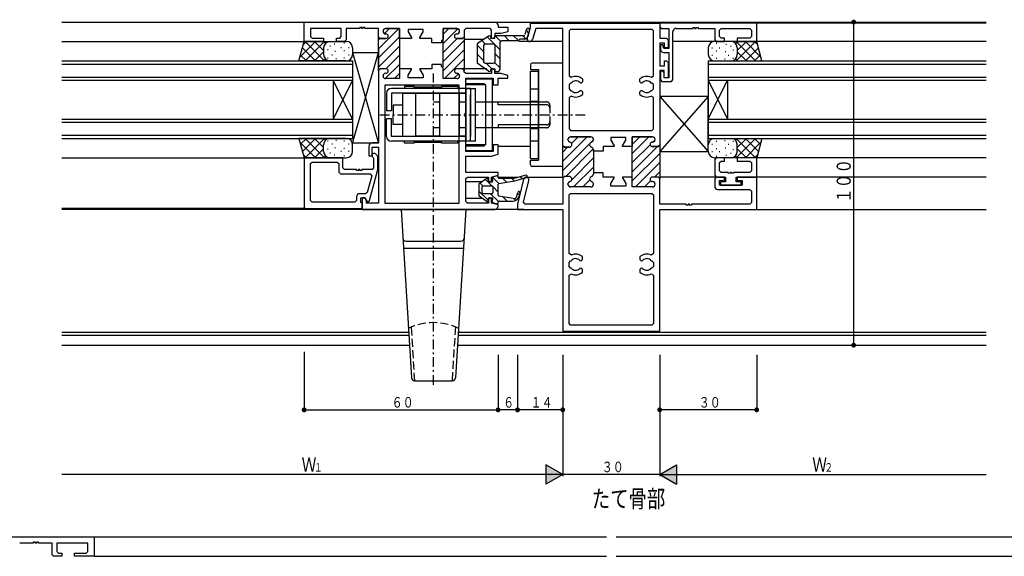
# Model space of a CAD drawing. Extents: x 0 to 793, y 0 to 564.
# Drawn here: x 297 to 601, y 180 to 346 of the extents above; entities that cross this region are included whole.
import ezdxf

# ---------------------------------------------------------------- set-up
doc = ezdxf.new("R2010")
doc.units = 0
doc.linetypes.add('HASENP', pattern=[3.5, 2.5, -1])
doc.linetypes.add('ITTENSAP', pattern=[5.5, 3, -1, 0.5, -1])
for name, color, linetype in [('USER1', 3, 'CONTINUOUS'), ('YKK_11', 7, 'CONTINUOUS'), ('YKK_12', 2, 'CONTINUOUS'), ('YKK_13', 4, 'CONTINUOUS'), ('YKK_D', 6, 'CONTINUOUS')]:
    doc.layers.add(name, color=color, linetype=linetype)
doc.styles.get("Standard").update_dxf_attribs({"font": 'ROMANS.SHX', "bigfont": 'EXTFONT.SHX'})

msp = doc.modelspace()

# ---------------------------------------------------------------- linework, layer by layer
at = {"layer": 'YKK_11'}
for p, q in [((384.8, 339.73), (384.8, 345.73)), ((384.8, 345.73), (443.8, 345.73)), ((444.8, 344.73), (444.8, 344.13)), ((454.8, 344.08), (454.8, 345.43)), ((454.8, 345.43), (494.8, 345.43)), ((494.8, 345.43), (494.8, 340.73)), ((524.8, 345.43), (494.8, 345.43)), ((494.8, 345.43), (494.8, 344.28)), ((494.8, 344.28), (495.3, 343.78)), ((524.8, 339.73), (524.8, 345.43)), ((396.3, 343.78), (386.75, 343.78)), ((386.75, 343.78), (386.75, 341.23)), ((386.75, 341.23), (387.25, 340.73)), ((395.8, 340.73), (396.3, 341.23)), ((396.3, 341.23), (396.3, 343.78)), ((402, 343.78), (397.8, 343.78)), ((397.8, 343.78), (397.8, 340.23)), ((402.6, 344.08), (402, 344.08)), ((402, 344.08), (402, 343.78)), ((402.6, 343.78), (402.6, 344.08)), ((403, 343.78), (402.6, 343.78)), ((403.6, 344.08), (403, 344.08)), ((403, 344.08), (403, 343.78)), ((403.6, 343.78), (403.6, 344.08)), ((407.8, 343.78), (403.6, 343.78)), ((407.8, 341.18), (407.8, 343.78)), ((408.3, 340.68), (407.8, 341.18)), ((407.8, 341.18), (408.3, 340.68)), ((407.8, 330.78), (407.8, 341.18)), ((409.2, 342.93), (409.2, 342.88)), ((409.2, 342.88), (409.2, 342.93)), ((414.3, 343.73), (410, 343.73)), ((410, 343.73), (414.3, 343.73)), ((410, 342.08), (410.1, 342.08)), ((410.1, 342.08), (410, 342.08)), ((414.3, 340.68), (414.3, 343.73)), ((414.3, 343.73), (414.3, 328.23)), ((421.6, 343.48), (417, 343.48)), ((417, 343.48), (417, 342.68)), ((417, 342.68), (418, 340.94)), ((420.6, 340.94), (421.6, 342.68)), ((421.6, 342.68), (421.6, 343.48)), ((432.1, 343.73), (427.8, 343.73)), ((427.8, 343.73), (427.8, 340.48)), ((427.8, 331.35), (427.8, 343.73)), ((427.8, 343.73), (432.1, 343.73)), ((432, 342.08), (432.1, 342.08)), ((432.1, 342.08), (432, 342.08)), ((432.9, 342.88), (432.9, 342.93)), ((432.9, 342.93), (432.9, 342.88)), ((434.3, 341.18), (433.8, 340.68)), ((433.8, 340.68), (434.3, 341.18)), ((434.8, 343.73), (434.3, 343.23)), ((434.3, 343.23), (434.3, 341.18)), ((434.3, 341.18), (434.3, 330.78)), ((442.3, 343.73), (434.8, 343.73)), ((442.8, 343.23), (442.3, 343.73)), ((442.8, 340.68), (442.8, 343.23)), ((443.8, 341.18), (443.3, 340.68)), ((445.8, 342.18), (443.8, 342.18)), ((443.8, 342.18), (443.8, 341.18)), ((444.8, 344.13), (447.8, 344.13)), ((447.8, 342.71), (445.8, 342.18)), ((447.8, 344.13), (447.8, 342.71)), ((453.83, 340.78), (454.8, 344.08)), ((456.43, 343.78), (455.42, 340.32)), ((464.8, 343.78), (456.43, 343.78)), ((464.8, 307.48), (464.8, 343.78)), ((467.25, 343.48), (466.75, 342.98)), ((466.75, 342.98), (466.75, 329.09)), ((492.35, 343.48), (467.25, 343.48)), ((492.85, 342.98), (492.35, 343.48)), ((492.85, 329.09), (492.85, 342.98)), ((495.3, 343.78), (497.6, 343.78)), ((497.6, 343.78), (497.6, 337.53)), ((498.9, 327.83), (498.9, 342.78)), ((499.9, 343.78), (505.1, 343.78)), ((505.1, 343.78), (505.1, 344.08)), ((505.1, 344.08), (505.7, 344.08)), ((505.7, 344.08), (505.7, 343.78)), ((505.7, 343.78), (506.1, 343.78)), ((506.1, 343.78), (506.1, 344.08)), ((506.1, 344.08), (506.7, 344.08)), ((506.7, 344.08), (506.7, 343.78)), ((506.7, 343.78), (511.8, 343.78)), ((511.8, 343.78), (511.8, 340.23)), ((513.3, 343.28), (513.8, 343.78)), ((513.3, 341.23), (513.3, 343.28)), ((513.8, 340.73), (513.3, 341.23)), ((513.8, 343.78), (522.65, 343.78)), ((522.65, 343.78), (523.15, 343.28)), ((523.15, 341.23), (522.65, 340.73)), ((523.15, 343.28), (523.15, 341.23)), ((390.8, 339.73), (384.8, 339.73)), ((387.25, 340.73), (390.8, 340.73)), ((390.8, 340.73), (390.8, 339.73)), ((394.8, 339.73), (394.8, 340.73)), ((394.8, 340.73), (395.8, 340.73)), ((397.3, 339.73), (394.8, 339.73)), ((397.8, 340.23), (397.3, 339.73)), ((410.1, 340.68), (408.3, 340.68)), ((408.3, 340.68), (410.1, 340.68)), ((418, 340.68), (414.3, 340.68)), ((418, 340.94), (418, 340.68)), ((420.6, 340.68), (420.6, 340.94)), ((424.3, 340.68), (420.6, 340.68)), ((424.3, 339.33), (424.3, 340.68)), ((427.3, 339.33), (424.3, 339.33)), ((427.8, 340.48), (427.3, 339.98)), ((427.3, 339.98), (427.3, 339.33)), ((433.8, 340.68), (432, 340.68)), ((432, 340.68), (433.8, 340.68)), ((443.3, 340.68), (442.8, 340.68)), ((494.8, 340.73), (496.9, 340.73)), ((496.3, 339.23), (494.8, 339.23)), ((494.8, 339.23), (494.8, 332.23)), ((495.8, 338.73), (495, 338.73)), ((495, 338.73), (495, 337.33)), ((496.1, 337.53), (495.8, 338.73)), ((496.3, 337.73), (496.3, 339.23)), ((496.9, 340.73), (497.4, 340.23)), ((497.4, 340.23), (497.4, 337.73)), ((511.8, 340.23), (512.3, 339.73)), ((512.3, 339.73), (514.8, 339.73)), ((514.8, 340.73), (513.8, 340.73)), ((514.8, 339.73), (514.8, 340.73)), ((522.65, 340.73), (518.8, 340.73)), ((518.8, 340.73), (518.8, 339.73)), ((518.8, 339.73), (524.8, 339.73)), ((496, 336.33), (497.6, 336.33)), ((497.6, 337.53), (496.1, 337.53)), ((497.4, 337.73), (496.3, 337.73)), ((497.6, 336.33), (497.6, 328.53)), ((427.3, 332.63), (424.3, 332.63)), ((424.3, 332.63), (424.3, 331.28)), ((427.3, 331.98), (427.3, 332.63)), ((494.8, 332.23), (496.3, 332.23)), ((496.3, 332.23), (496.3, 333.73)), ((496.3, 333.73), (496.9, 333.73)), ((496.9, 333.73), (497.4, 333.23)), ((497.4, 333.23), (497.4, 328.53)), ((408.3, 331.28), (407.8, 330.78)), ((408.3, 331.28), (407.8, 330.78)), ((407.8, 330.78), (407.8, 308.33)), ((410.1, 331.28), (408.3, 331.28)), ((410.1, 331.28), (408.3, 331.28)), ((409.2, 329.03), (409.2, 329.08)), ((409.2, 329.03), (409.2, 329.08)), ((410, 329.88), (410.1, 329.88)), ((410, 329.88), (410.1, 329.88)), ((418, 331.28), (414.3, 331.28)), ((414.3, 331.28), (414.3, 328.23)), ((417, 329.28), (418, 331.01)), ((417, 328.48), (417, 329.28)), ((418, 331.01), (418, 331.28)), ((424.3, 331.28), (420.6, 331.28)), ((420.6, 331.28), (420.6, 331.01)), ((420.6, 331.01), (421.6, 329.28)), ((421.6, 329.28), (421.6, 328.48)), ((427.8, 331.48), (427.3, 331.98)), ((427.8, 328.23), (427.8, 331.48)), ((427.8, 328.23), (427.8, 331.35)), ((433.8, 331.28), (432, 331.28)), ((433.8, 331.28), (432, 331.28)), ((432, 329.88), (432.1, 329.88)), ((432, 329.88), (432.1, 329.88)), ((432.9, 329.08), (432.9, 329.03)), ((432.9, 329.08), (432.9, 329.03)), ((434.3, 330.78), (433.8, 331.28)), ((434.3, 330.78), (433.8, 331.28)), ((434.3, 330.28), (434.3, 330.78)), ((434.8, 329.78), (434.3, 330.28)), ((442.8, 329.78), (434.8, 329.78)), ((443.3, 331.28), (442.8, 331.28)), ((442.8, 331.28), (442.8, 329.78)), ((443.8, 330.78), (443.3, 331.28)), ((443.8, 329.78), (443.8, 330.78)), ((445.8, 329.78), (443.8, 329.78)), ((447.8, 329.24), (445.8, 329.78)), ((447.8, 328.33), (447.8, 329.24)), ((466.75, 329.09), (467.46, 328.63)), ((492.14, 328.63), (492.85, 329.09)), ((496.2, 330.73), (494.8, 330.73)), ((494.8, 330.73), (494.8, 307.68)), ((495.7, 330.53), (495, 330.53)), ((495, 330.53), (495, 327.83)), ((496.2, 330.03), (495.7, 330.53)), ((496.2, 328.53), (496.2, 330.73)), ((496.2, 328.53), (496.2, 330.03)), ((409.75, 326.23), (409.75, 289.73)), ((432.8, 326.23), (409.75, 326.23)), ((414.3, 328.23), (410, 328.23)), ((414.3, 328.23), (410, 328.23)), ((421.6, 328.48), (417, 328.48)), ((432.1, 328.23), (427.8, 328.23)), ((432.1, 328.23), (427.8, 328.23)), ((432.8, 289.73), (432.8, 326.23)), ((434.8, 317.7), (434.8, 328.33)), ((434.8, 328.33), (443.3, 328.33)), ((434.8, 326.63), (434.8, 328.13)), ((434.8, 328.13), (443, 328.13)), ((440.5, 326.63), (434.8, 326.63)), ((441, 326.13), (440.5, 326.63)), ((441, 307.93), (441, 326.13)), ((443, 328.13), (443, 305.93)), ((443.3, 328.33), (443.3, 326.33)), ((443.3, 326.33), (444.8, 326.33)), ((444.8, 326.33), (444.8, 328.33)), ((444.8, 328.33), (447.8, 328.33)), ((467.25, 326.88), (466.75, 326.38)), ((466.75, 326.38), (466.75, 325.08)), ((467.42, 326.88), (467.25, 326.88)), ((470.36, 326.88), (470.08, 326.99)), ((470.5, 326.88), (470.36, 326.88)), ((470.9, 327.28), (470.5, 326.88)), ((470.9, 328.14), (470.9, 327.28)), ((488.7, 327.28), (488.7, 328.14)), ((489.1, 326.88), (488.7, 327.28)), ((489.24, 326.88), (489.1, 326.88)), ((489.52, 326.99), (489.24, 326.88)), ((492.35, 326.88), (492.18, 326.88)), ((492.85, 326.38), (492.35, 326.88)), ((492.85, 325.08), (492.85, 326.38)), ((495, 327.83), (495.5, 327.33)), ((495.5, 327.33), (498.4, 327.33)), ((497.4, 328.53), (496.2, 328.53)), ((497.6, 328.53), (496.2, 328.53)), ((498.4, 327.33), (498.9, 327.83)), ((466.75, 325.08), (467.25, 324.58)), ((467.25, 324.58), (467.42, 324.58)), ((470.08, 324.46), (470.36, 324.58)), ((470.36, 324.58), (470.5, 324.58)), ((470.5, 324.58), (470.9, 324.18)), ((470.9, 324.18), (470.9, 323.31)), ((488.7, 324.18), (489.1, 324.58)), ((488.7, 323.31), (488.7, 324.18)), ((489.1, 324.58), (489.24, 324.58)), ((489.24, 324.58), (489.52, 324.46)), ((492.18, 324.58), (492.35, 324.58)), ((492.35, 324.58), (492.85, 325.08)), ((467.46, 322.82), (466.75, 322.37)), ((466.75, 322.37), (466.75, 312.73)), ((492.85, 322.37), (492.14, 322.82)), ((492.85, 312.73), (492.85, 322.37)), ((434.66, 317.51), (434.8, 317.7)), ((434.66, 316.55), (434.66, 317.51)), ((434.8, 316.35), (434.66, 316.55)), ((434.8, 305.73), (434.8, 316.36)), ((466.75, 312.73), (467.25, 312.23)), ((467.25, 312.23), (492.35, 312.23)), ((492.35, 312.23), (492.85, 312.73)), ((407.8, 308.33), (405.8, 308.33)), ((440.5, 307.43), (441, 307.93)), ((444.8, 307.73), (443.3, 307.73)), ((443.3, 307.73), (443.3, 305.73)), ((444.8, 304.81), (444.8, 307.73)), ((466.4, 309.43), (466.4, 309.32)), ((466.4, 309.32), (466.4, 309.43)), ((473.5, 310.23), (467.2, 310.23)), ((467.2, 310.23), (473.5, 310.23)), ((474.3, 309.32), (474.3, 309.43)), ((474.3, 309.43), (474.3, 309.32)), ((484.3, 309.98), (479.7, 309.98)), ((479.7, 309.98), (479.7, 309.18)), ((479.7, 309.18), (480.7, 307.44)), ((483.3, 307.44), (484.3, 309.18)), ((484.3, 309.18), (484.3, 309.98)), ((492.6, 310.23), (486.3, 310.23)), ((486.3, 310.23), (486.3, 307.18)), ((486.3, 294.73), (486.3, 310.23)), ((486.3, 310.23), (492.6, 310.23)), ((492.5, 308.58), (492.6, 308.58)), ((492.6, 308.58), (492.5, 308.58)), ((493.4, 309.38), (493.4, 309.43)), ((493.4, 309.43), (493.4, 309.38)), ((494.8, 307.68), (494.3, 307.18)), ((494.3, 307.18), (494.8, 307.68)), ((494.8, 307.68), (494.8, 297.28)), ((404.8, 307.33), (404.8, 304.33)), ((405.8, 304.33), (405.8, 307.03)), ((405.8, 307.03), (407.8, 307.03)), ((407.6, 304.24), (406.91, 304.93)), ((407.8, 307.03), (407.8, 289.68)), ((434.8, 305.93), (434.8, 307.43)), ((434.8, 307.43), (440.5, 307.43)), ((443, 305.93), (434.8, 305.93)), ((443.3, 305.73), (434.8, 305.73)), ((442.8, 304.28), (444.8, 304.81)), ((465.3, 306.98), (464.8, 307.48)), ((464.8, 297.48), (464.8, 307.48)), ((464.8, 307.48), (465.3, 306.98)), ((466.8, 306.98), (465.3, 306.98)), ((465.3, 306.98), (466.8, 306.98)), ((474.3, 305.83), (474.3, 306.23)), ((474.3, 306.23), (474.3, 305.83)), ((477.3, 305.83), (474.3, 305.83)), ((474.3, 305.83), (474.3, 298.72)), ((480.7, 307.18), (477.3, 307.18)), ((477.3, 307.18), (477.3, 305.83)), ((480.7, 307.44), (480.7, 307.18)), ((483.3, 307.18), (483.3, 307.44)), ((486.3, 307.18), (483.3, 307.18)), ((494.3, 307.18), (492.5, 307.18)), ((492.5, 307.18), (494.3, 307.18)), ((396.8, 303.72), (384.8, 303.72)), ((384.8, 303.72), (384.8, 288.02)), ((386.75, 301.92), (387.25, 302.42)), ((386.75, 290.47), (386.75, 301.92)), ((387.25, 302.42), (395, 302.42)), ((395, 302.42), (395.5, 301.92)), ((395.5, 301.92), (395.5, 299.32)), ((396.8, 300.62), (396.8, 303.72)), ((404.8, 304.33), (405.8, 304.33)), ((405.99, 304.01), (406.15, 303.85)), ((406.15, 303.85), (406.3, 303.5)), ((406.3, 303.5), (406.3, 300.62)), ((407.6, 300.29), (407.6, 304.24)), ((434.8, 299.23), (434.8, 304.28)), ((434.8, 304.28), (442.8, 304.28)), ((512.3, 303.73), (511.8, 303.23)), ((511.8, 303.23), (511.8, 298.73)), ((514.8, 303.73), (512.3, 303.73)), ((513.3, 302.23), (513.8, 302.73)), ((513.3, 299.73), (513.3, 302.23)), ((513.8, 302.73), (514.8, 302.73)), ((514.8, 302.73), (514.8, 303.73)), ((524.8, 303.73), (518.8, 303.73)), ((518.8, 303.73), (518.8, 302.73)), ((518.8, 302.73), (522.65, 302.73)), ((522.65, 302.73), (523.15, 302.23)), ((523.15, 302.23), (523.15, 299.73)), ((524.8, 297.73), (524.8, 303.73)), ((395.5, 299.32), (396, 298.82)), ((396, 298.82), (405.23, 298.82)), ((397.3, 300.12), (396.8, 300.62)), ((401, 300.12), (397.3, 300.12)), ((401, 299.82), (401, 300.12)), ((401.6, 299.82), (401, 299.82)), ((402, 300.12), (401.6, 300.12)), ((401.6, 300.12), (401.6, 299.82)), ((402, 299.82), (402, 300.12)), ((402.6, 299.82), (402, 299.82)), ((405.8, 300.12), (402.6, 300.12)), ((402.6, 300.12), (402.6, 299.82)), ((404.99, 290.49), (407.58, 300.16)), ((405.23, 298.82), (405.71, 298.19)), ((406.3, 300.62), (405.8, 300.12)), ((407.58, 300.16), (407.6, 300.29)), ((444.8, 299.23), (434.8, 299.23)), ((444.8, 298.31), (444.8, 299.23)), ((477.3, 299.13), (474.3, 299.13)), ((474.3, 299.13), (474.3, 298.72)), ((477.3, 297.78), (477.3, 299.13)), ((513.8, 299.23), (513.3, 299.73)), ((516, 299.23), (513.8, 299.23)), ((516, 298.93), (516, 299.23)), ((516.6, 298.93), (516, 298.93)), ((517, 299.23), (516.6, 299.23)), ((516.6, 299.23), (516.6, 298.93)), ((517, 298.93), (517, 299.23)), ((517.6, 298.93), (517, 298.93)), ((522.65, 299.23), (517.6, 299.23)), ((517.6, 299.23), (517.6, 298.93)), ((523.15, 299.73), (522.65, 299.23)), ((405.71, 298.19), (404.32, 292.99)), ((434.8, 297.28), (435.3, 297.78)), ((434.8, 290.18), (434.8, 297.28)), ((435.3, 297.78), (441.8, 297.78)), ((441.8, 297.78), (441.8, 296.28)), ((441.8, 296.28), (442.8, 296.28)), ((442.8, 297.78), (444.8, 298.31)), ((442.8, 296.28), (442.8, 297.78)), ((452.67, 297.09), (450.8, 289.37)), ((452.65, 289.99), (454.28, 296.7)), ((465.3, 297.98), (464.8, 297.48)), ((465.3, 297.98), (464.8, 297.48)), ((464.8, 297.48), (464.8, 289.37)), ((466.8, 297.98), (465.3, 297.98)), ((466.8, 297.98), (465.3, 297.98)), ((466.4, 295.53), (466.4, 295.63)), ((466.4, 295.53), (466.4, 295.63)), ((474.3, 295.63), (474.3, 295.53)), ((474.3, 295.63), (474.3, 295.53)), ((480.7, 297.78), (477.3, 297.78)), ((479.7, 295.78), (480.7, 297.51)), ((479.7, 294.98), (479.7, 295.78)), ((480.7, 297.51), (480.7, 297.78)), ((486.3, 297.78), (483.3, 297.78)), ((483.3, 297.78), (483.3, 297.51)), ((483.3, 297.51), (484.3, 295.78)), ((484.3, 295.78), (484.3, 294.98)), ((486.3, 294.73), (486.3, 297.78)), ((494.3, 297.78), (492.5, 297.78)), ((494.3, 297.78), (492.5, 297.78)), ((492.5, 296.38), (492.6, 296.38)), ((492.5, 296.38), (492.6, 296.38)), ((493.4, 295.58), (493.4, 295.53)), ((493.4, 295.58), (493.4, 295.53)), ((494.8, 297.28), (494.3, 297.78)), ((494.8, 297.28), (494.3, 297.78)), ((494.8, 289.38), (494.8, 297.28)), ((512.3, 297.73), (511.8, 297.23)), ((511.8, 297.23), (511.8, 294.93)), ((514.8, 297.73), (512.3, 297.73)), ((512.8, 297.73), (515.1, 297.73)), ((513.3, 295.23), (513.3, 296.73)), ((513.3, 296.73), (514.8, 296.73)), ((515.1, 296.33), (513.6, 296.33)), ((513.6, 296.33), (513.6, 295.23)), ((514.8, 296.73), (514.8, 297.73)), ((515.1, 297.73), (515.1, 296.33)), ((518.5, 296.33), (518.5, 297.73)), ((518.5, 297.73), (524.8, 297.73)), ((520, 296.33), (518.5, 296.33)), ((524.8, 297.73), (518.8, 297.73)), ((518.8, 297.73), (518.8, 296.73)), ((518.8, 296.73), (520.3, 296.73)), ((520, 295.23), (520, 296.33)), ((520.3, 296.73), (520.3, 295.23)), ((524.8, 287.73), (524.8, 297.73)), ((403.83, 292.62), (402, 292.62)), ((404.32, 292.99), (403.83, 292.62)), ((466.75, 292.23), (467.25, 292.73)), ((473.5, 294.73), (467.2, 294.73)), ((473.5, 294.73), (467.2, 294.73)), ((467.25, 292.73), (492.35, 292.73)), ((484.3, 294.98), (479.7, 294.98)), ((492.6, 294.73), (486.3, 294.73)), ((492.6, 294.73), (486.3, 294.73)), ((492.35, 292.73), (492.85, 292.23)), ((512.8, 293.93), (522.65, 293.93)), ((520.3, 295.23), (513.3, 295.23)), ((513.6, 295.23), (520, 295.23)), ((522.65, 293.93), (523.15, 293.43)), ((523.15, 293.43), (523.15, 289.88)), ((387.25, 289.97), (386.75, 290.47)), ((400.5, 289.97), (387.25, 289.97)), ((401, 290.47), (400.5, 289.97)), ((401, 291.62), (401, 290.47)), ((402.3, 289.9), (402.3, 291.32)), ((402.3, 291.32), (403.6, 291.32)), ((402.8, 289.67), (402.3, 289.9)), ((403.6, 291.33), (402.8, 291.33)), ((402.8, 291.33), (402.8, 287.73)), ((402.8, 288.02), (402.8, 289.67)), ((404.1, 290.46), (403.6, 291.33)), ((403.6, 291.32), (404.29, 290.12)), ((404.1, 289.68), (404.1, 290.46)), ((407.8, 289.68), (404.1, 289.68)), ((404.29, 290.12), (404.51, 290.12)), ((404.51, 290.12), (404.99, 290.49)), ((409.75, 289.73), (432.8, 289.73)), ((435.3, 289.68), (434.8, 290.18)), ((441.8, 289.68), (435.3, 289.68)), ((442.8, 291.18), (441.8, 291.18)), ((441.8, 291.18), (441.8, 289.68)), ((442.8, 289.68), (442.8, 291.18)), ((444.8, 289.14), (442.8, 289.68)), ((453.13, 289.37), (452.65, 289.99)), ((466.75, 274.09), (466.75, 292.23)), ((492.85, 292.23), (492.85, 274.09)), ((503, 289.38), (494.8, 289.38)), ((503, 289.08), (503, 289.38)), ((504, 289.38), (503.6, 289.38)), ((503.6, 289.38), (503.6, 289.08)), ((504, 289.08), (504, 289.38)), ((522.65, 289.38), (504.6, 289.38)), ((504.6, 289.38), (504.6, 289.08)), ((523.15, 289.88), (522.65, 289.38)), ((384.8, 288.02), (402.8, 288.02)), ((402.8, 287.73), (443.8, 287.73)), ((444.8, 288.73), (444.8, 289.14)), ((450.8, 289.37), (450.8, 287.72)), ((450.8, 287.72), (464.8, 287.72)), ((464.8, 289.37), (453.13, 289.37)), ((464.8, 287.72), (464.8, 250.03)), ((494.8, 250.03), (494.8, 287.73)), ((494.8, 287.73), (524.8, 287.73)), ((503.6, 289.08), (503, 289.08)), ((504.6, 289.08), (504, 289.08)), ((467.46, 273.63), (466.75, 274.09)), ((466.75, 271.38), (467.25, 271.88)), ((466.75, 270.08), (466.75, 271.38)), ((467.25, 271.88), (467.42, 271.88)), ((470.08, 271.99), (470.36, 271.88)), ((470.36, 271.88), (470.5, 271.88)), ((470.5, 271.88), (470.9, 272.28)), ((470.9, 272.28), (470.9, 273.14)), ((488.7, 273.14), (488.7, 272.28)), ((488.7, 272.28), (489.1, 271.88)), ((489.1, 271.88), (489.24, 271.88)), ((489.24, 271.88), (489.52, 271.99)), ((492.85, 274.09), (492.14, 273.63)), ((492.18, 271.88), (492.35, 271.88)), ((492.35, 271.88), (492.85, 271.38)), ((492.85, 271.38), (492.85, 270.08)), ((467.25, 269.58), (466.75, 270.08)), ((467.42, 269.58), (467.25, 269.58)), ((470.36, 269.58), (470.08, 269.46)), ((470.5, 269.58), (470.36, 269.58)), ((470.9, 269.18), (470.5, 269.58)), ((470.9, 268.31), (470.9, 269.18)), ((489.1, 269.58), (488.7, 269.18)), ((488.7, 269.18), (488.7, 268.31)), ((489.24, 269.58), (489.1, 269.58)), ((489.52, 269.46), (489.24, 269.58)), ((492.35, 269.58), (492.18, 269.58)), ((492.85, 270.08), (492.35, 269.58)), ((466.75, 267.37), (467.46, 267.82)), ((466.75, 252.48), (466.75, 267.37)), ((492.14, 267.82), (492.85, 267.37)), ((492.85, 267.37), (492.85, 252.48)), ((464.8, 250.03), (494.8, 250.03)), ((467.25, 251.98), (466.75, 252.48)), ((492.35, 251.98), (467.25, 251.98)), ((492.85, 252.48), (492.35, 251.98)), ((260.8, 186.4), (319.8, 186.4)), ((319.8, 186.4), (319.8, 180.4)), ((301, 184.45), (296.8, 184.45)), ((301.6, 184.75), (301, 184.75)), ((301, 184.75), (301, 184.45)), ((301.6, 184.45), (301.6, 184.75)), ((302, 184.45), (301.6, 184.45)), ((302.6, 184.75), (302, 184.75)), ((302, 184.75), (302, 184.45)), ((302.6, 184.45), (302.6, 184.75)), ((306.8, 184.45), (302.6, 184.45)), ((306.8, 180.9), (306.8, 184.45)), ((317.85, 184.45), (308.3, 184.45)), ((308.3, 184.45), (308.3, 181.9)), ((317.85, 181.9), (317.85, 184.45)), ((307.3, 180.4), (306.8, 180.9)), ((309.8, 180.4), (307.3, 180.4)), ((308.3, 181.9), (308.8, 181.4)), ((308.8, 181.4), (309.8, 181.4)), ((309.8, 181.4), (309.8, 180.4)), ((313.8, 180.4), (313.8, 181.4)), ((313.8, 181.4), (317.35, 181.4)), ((319.8, 180.4), (313.8, 180.4)), ((317.35, 181.4), (317.85, 181.9))]:
    msp.add_line(p, q, dxfattribs=at)
at = {"layer": 'YKK_11', "color": 253}
for p, q in [((414.06, 343.72), (407.8, 337.46)), ((411.24, 343.73), (409.66, 342.15)), ((429.55, 343.73), (427.8, 341.98)), ((432.34, 343.69), (427.8, 339.15)), ((414.3, 341.13), (407.8, 334.63)), ((408.2, 340.69), (407.8, 340.29)), ((414.3, 338.3), (407.8, 331.8)), ((432.15, 340.68), (427.8, 336.32)), ((434.3, 339.99), (427.8, 333.49)), ((414.3, 335.47), (410.1, 331.28)), ((434.3, 337.17), (427.8, 330.67)), ((414.3, 332.64), (409.89, 328.23)), ((434.3, 334.34), (428.19, 328.23)), ((414.3, 329.82), (412.71, 328.23)), ((432.54, 329.75), (431.02, 328.23)), ((434.3, 331.51), (434.02, 331.23)), ((464.8, 302.66), (472.36, 310.23)), ((464.8, 299.84), (474.3, 309.34)), ((467.49, 308.18), (469.53, 310.23)), ((486.3, 305.06), (491.46, 310.23)), ((486.3, 307.89), (488.63, 310.23)), ((486.3, 302.24), (491.81, 307.75)), ((492.64, 308.58), (493.4, 309.34)), ((464.8, 306.91), (464.98, 307.09)), ((464.8, 305.49), (466.28, 306.98)), ((465.77, 297.98), (474.26, 306.47)), ((486.3, 299.41), (494.07, 307.18)), ((486.3, 296.58), (494.8, 305.08)), ((467.57, 296.95), (474.3, 303.68)), ((487.27, 294.73), (494.8, 302.25)), ((468.17, 294.73), (474.3, 300.85)), ((493.15, 297.78), (494.8, 299.42)), ((466.42, 295.8), (467.03, 296.41)), ((471, 294.73), (473.16, 296.88)), ((490.1, 294.73), (491.98, 296.6))]:
    msp.add_line(p, q, dxfattribs=at)
at = {"layer": 'YKK_11'}
for centre, radius, start, end in [((443.8, 344.73), 1, 0, 90), ((410, 342.93), 0.8, 90, 180), ((410, 342.93), 0.8, 90, 180), ((410, 342.88), 0.8, 180, 270), ((410, 342.88), 0.8, 180, 270), ((410.1, 341.38), 0.7, 270, 90), ((410.1, 341.38), 0.7, 270, 90), ((432, 341.38), 0.7, 90, 270), ((432, 341.38), 0.7, 90, 270), ((432.1, 342.93), 0.8, 0, 90), ((432.1, 342.93), 0.8, 0, 90), ((432.1, 342.88), 0.8, 270, 0), ((432.1, 342.88), 0.8, 270, 0), ((499.9, 342.78), 1, 90, 180), ((454.63, 340.55), 0.825, 163.6396, 343.6396), ((496, 337.33), 1, 180, 270), ((410, 329.08), 0.8, 90, 180), ((410, 329.08), 0.8, 90, 180), ((410, 329.03), 0.8, 180, 270), ((410, 329.03), 0.8, 180, 270), ((410.1, 330.58), 0.7, 270, 90), ((410.1, 330.58), 0.7, 270, 90), ((432, 330.58), 0.7, 90, 270), ((432, 330.58), 0.7, 90, 270), ((432.1, 329.08), 0.8, 0, 90), ((432.1, 329.08), 0.8, 0, 90), ((432.1, 329.03), 0.8, 270, 0), ((432.1, 329.03), 0.8, 270, 0), ((468.8, 325.73), 1.8, 44.7928, 140.291), ((468.8, 325.73), 3.2, 48.9855, 114.7664), ((490.8, 325.73), 3.2, 65.2336, 131.0145), ((490.8, 325.73), 1.8, 39.709, 135.2072), ((468.8, 325.73), 1.8, 219.709, 315.2072), ((468.8, 325.73), 3.2, 245.2337, 311.0145), ((490.8, 325.73), 3.2, 228.9855, 294.7663), ((490.8, 325.73), 1.8, 224.7928, 320.291), ((405.8, 307.33), 1, 90, 180), ((467.2, 309.43), 0.8, 90, 180), ((467.2, 309.43), 0.8, 90, 180), ((467.2, 309.32), 0.8, 180, 255.5225), ((467.2, 309.32), 0.8, 180, 255.5225), ((466.8, 307.78), 0.8, 270, 75.5225), ((466.8, 307.78), 0.8, 270, 75.5225), ((473.9, 307.78), 0.8, 104.4775, 255.5225), ((473.9, 307.78), 0.8, 104.4775, 255.5225), ((473.5, 309.43), 0.8, 0, 90), ((473.5, 309.43), 0.8, 0, 90), ((473.5, 309.32), 0.8, 284.4775, 0), ((473.5, 309.32), 0.8, 284.4775, 0), ((492.5, 307.88), 0.7, 90, 270), ((492.5, 307.88), 0.7, 90, 270), ((492.6, 309.43), 0.8, 0, 90), ((492.6, 309.43), 0.8, 0, 90), ((492.6, 309.38), 0.8, 270, 0), ((492.6, 309.38), 0.8, 270, 0), ((406.45, 304.47), 0.65, 45, 225), ((473.5, 306.23), 0.8, 0, 75.5225), ((473.5, 306.23), 0.8, 0, 75.5225), ((473.5, 298.72), 0.8, 284.4775, 0), ((473.5, 298.72), 0.8, 284.4775, 0), ((512.8, 298.73), 1, 180, 270), ((453.48, 296.9), 0.825, 346.36, 166.36), ((467.2, 295.63), 0.8, 104.4775, 180), ((467.2, 295.63), 0.8, 104.4775, 180), ((467.2, 295.53), 0.8, 180, 270), ((467.2, 295.53), 0.8, 180, 270), ((466.8, 297.18), 0.8, 284.4775, 90), ((466.8, 297.18), 0.8, 284.4775, 90), ((473.9, 297.18), 0.8, 104.4775, 255.5225), ((473.9, 297.18), 0.8, 104.4775, 255.5225), ((473.5, 295.53), 0.8, 270, 0), ((473.5, 295.53), 0.8, 270, 0), ((473.5, 295.63), 0.8, 0, 75.5225), ((473.5, 295.63), 0.8, 0, 75.5225), ((492.5, 297.08), 0.7, 90, 270), ((492.5, 297.08), 0.7, 90, 270), ((492.6, 295.58), 0.8, 0, 90), ((492.6, 295.58), 0.8, 0, 90), ((492.6, 295.53), 0.8, 270, 0), ((492.6, 295.53), 0.8, 270, 0), ((402, 291.62), 1, 90, 180), ((512.8, 294.93), 1, 180, 270), ((443.8, 288.73), 1, 270, 0), ((468.8, 270.73), 1.8, 44.7928, 140.291), ((468.8, 270.73), 3.2, 48.9855, 114.7663), ((490.8, 270.73), 3.2, 65.2337, 131.0145), ((490.8, 270.73), 1.8, 39.709, 135.2072), ((468.8, 270.73), 1.8, 219.709, 315.2072), ((468.8, 270.73), 3.2, 245.2337, 311.0145), ((490.8, 270.73), 3.2, 228.9855, 294.7664), ((490.8, 270.73), 1.8, 224.7928, 320.291)]:
    msp.add_arc(centre, radius, start, end, dxfattribs=at)
at = {"layer": 'YKK_12'}
for p, q in [((309.88, 345.73), (595.8, 345.73)), ((309.88, 345.73), (384.8, 345.73)), ((595.8, 345.43), (524.8, 345.43)), ((309.88, 339.73), (384.8, 339.73)), ((385.49, 339.73), (384.55, 338.79)), ((440.27, 340.33), (434.3, 340.33)), ((464.8, 339.73), (451.37, 339.73)), ((512.3, 339.73), (498.9, 339.73)), ((512.29, 339.18), (512.49, 339.18)), ((595.8, 339.73), (524.8, 339.73)), ((309.88, 333.73), (399.8, 333.73)), ((309.88, 332.73), (399.8, 332.73)), ((399.8, 333.73), (399.8, 309.73)), ((399.8, 333.73), (399.8, 309.73)), ((509.8, 333.73), (595.8, 333.73)), ((509.8, 333.73), (509.8, 309.73)), ((509.8, 332.73), (595.8, 332.73)), ((441.34, 331.28), (434.3, 331.28)), ((309.88, 328.73), (399.8, 328.73)), ((309.88, 327.73), (399.8, 327.73)), ((399.8, 315.73), (393.8, 327.73)), ((393.8, 327.73), (393.8, 315.73)), ((399.8, 327.73), (393.8, 315.73)), ((440.96, 326.33), (434.8, 326.33)), ((509.8, 328.73), (595.8, 328.73)), ((509.8, 327.73), (595.8, 327.73)), ((509.8, 315.73), (515.8, 327.73)), ((509.8, 327.73), (515.8, 315.73)), ((515.8, 327.73), (515.8, 315.73)), ((309.88, 315.73), (399.8, 315.73)), ((309.88, 314.73), (399.8, 314.73)), ((509.8, 315.73), (595.8, 315.73)), ((509.8, 314.73), (595.8, 314.73)), ((309.88, 310.73), (399.8, 310.73)), ((509.8, 310.73), (595.8, 310.73)), ((309.88, 309.73), (399.8, 309.73)), ((440.96, 307.73), (434.8, 307.73)), ((509.8, 309.73), (595.8, 309.73)), ((454.8, 307.23), (444.8, 307.23)), ((309.88, 303.73), (384.8, 303.73)), ((595.8, 303.73), (511.8, 303.73)), ((439.77, 296.28), (434.8, 296.28)), ((450.83, 297.63), (444.84, 297.63)), ((464.8, 297.63), (453.37, 297.63)), ((493.4, 295.53), (493.4, 295.58)), ((512.8, 297.73), (494.8, 297.73)), ((595.8, 297.73), (524.8, 297.73)), ((440.05, 291.18), (434.8, 291.18)), ((385.1, 288.03), (309.88, 288.03)), ((452.8, 287.72), (309.88, 287.72)), ((524.8, 287.73), (595.8, 287.73)), ((309.88, 249.73), (417.12, 249.73)), ((417.19, 248.73), (309.88, 248.73)), ((595.8, 248.73), (432.41, 248.73)), ((432.48, 249.73), (595.8, 249.73)), ((309.88, 245.73), (417.37, 245.73)), ((432.23, 245.73), (595.8, 245.73)), ((239.5, 186.4), (478.3, 186.4)), ((319.8, 186.4), (478.3, 186.4)), ((481.3, 186.4), (709.8, 186.4)), ((481.3, 186.4), (639.8, 186.4)), ((319.8, 180.4), (478.3, 180.4)), ((481.3, 180.4), (639.8, 180.4))]:
    msp.add_line(p, q, dxfattribs=at)
at = {"layer": 'YKK_13'}
for p, q in [((441.82, 341.39), (438.3, 338.98)), ((452.64, 341.48), (443.8, 341.48)), ((443.8, 340.73), (443.8, 341.48)), ((443.94, 341.48), (445.67, 339.75)), ((446.77, 341.48), (448.27, 339.98)), ((449.6, 341.48), (451.08, 340)), ((452.43, 341.48), (453.36, 340.54)), ((453.6, 343.49), (453.12, 341.84)), ((453.56, 343.35), (454.24, 342.11)), ((454.56, 343.21), (453.97, 341.19)), ((454.29, 343.71), (454.1, 343.76)), ((383.19, 333.73), (384.8, 339.73)), ((388.31, 339.73), (383.51, 334.92)), ((384.8, 339.73), (397.8, 339.73)), ((385.14, 339.73), (391.14, 333.73)), ((391.14, 339.73), (385.14, 333.73)), ((387.97, 339.73), (390.8, 336.9)), ((390.8, 339.73), (391.39, 339.14)), ((392.92, 338.25), (392.72, 338.25)), ((394.3, 338.95), (394.1, 338.95)), ((397.31, 339.18), (397.11, 339.18)), ((438.3, 338.98), (438.3, 332.98)), ((438.3, 338.63), (440.3, 336.63)), ((439.77, 339.99), (440.79, 338.98)), ((440.3, 338.48), (440.3, 333.48)), ((440.8, 338.98), (443.3, 338.98)), ((441.45, 341.14), (445.3, 337.29)), ((442.6, 340.73), (442.6, 340.98)), ((442.6, 340.73), (443.8, 340.73)), ((443.8, 338.48), (443.8, 333.48)), ((445.3, 338.98), (445.3, 330.98)), ((450.93, 339.98), (446.3, 339.98)), ((453.01, 340.48), (451.8, 340.48)), ((524.8, 339.73), (511.8, 339.73)), ((515.3, 338.95), (515.5, 338.95)), ((516.68, 338.25), (516.88, 338.25)), ((518.8, 339.73), (518.21, 339.14)), ((524.46, 339.73), (518.46, 333.73)), ((518.46, 339.73), (524.46, 333.73)), ((521.63, 339.73), (518.8, 336.9)), ((521.29, 339.73), (526.09, 334.92)), ((524.11, 339.73), (525.05, 338.79)), ((526.41, 333.73), (524.8, 339.73)), ((383.68, 335.54), (385.49, 333.73)), ((384.27, 337.77), (388.31, 333.73)), ((390.8, 336.55), (387.97, 333.73)), ((390.8, 337.73), (390.8, 335.73)), ((392.22, 337.1), (392.02, 337.1)), ((393.61, 335.48), (393.41, 335.48)), ((394.53, 336.63), (394.33, 336.63)), ((396.38, 337.79), (396.18, 337.79)), ((397.31, 336.87), (397.11, 336.87)), ((398.69, 337.79), (398.49, 337.79)), ((398.69, 335.48), (398.49, 335.48)), ((399.8, 337.73), (399.8, 335.73)), ((399.8, 336.28), (407.8, 308.28)), ((399.8, 308.28), (407.8, 336.28)), ((399.8, 336.28), (407.8, 336.28)), ((407.8, 337.68), (407.8, 309.68)), ((438.3, 335.8), (440.3, 333.8)), ((443.8, 335.96), (445.3, 334.46)), ((509.8, 337.73), (509.8, 335.73)), ((510.91, 337.79), (511.11, 337.79)), ((510.91, 335.48), (511.11, 335.48)), ((512.29, 336.87), (512.49, 336.87)), ((513.22, 337.79), (513.42, 337.79)), ((515.07, 336.63), (515.27, 336.63)), ((515.99, 335.48), (516.19, 335.48)), ((517.38, 337.1), (517.58, 337.1)), ((518.8, 337.73), (518.8, 335.73)), ((518.8, 336.55), (521.63, 333.73)), ((525.33, 337.77), (521.29, 333.73)), ((525.92, 335.53), (524.11, 333.73)), ((397.8, 333.73), (383.19, 333.73)), ((391.39, 334.31), (390.8, 333.73)), ((392.22, 334.55), (392.02, 334.55)), ((394.77, 334.32), (394.57, 334.32)), ((397.31, 334.55), (397.11, 334.55)), ((441.82, 330.56), (438.3, 332.98)), ((440.8, 332.98), (443.3, 332.98)), ((441.13, 332.98), (442.88, 331.23)), ((443.8, 333.13), (445.3, 331.63)), ((454.8, 332.53), (454.8, 331.03)), ((464.8, 333.03), (455.3, 333.03)), ((464.8, 301.03), (464.8, 333.03)), ((511.8, 333.73), (526.41, 333.73)), ((512.29, 334.55), (512.49, 334.55)), ((514.83, 334.32), (515.03, 334.32)), ((517.38, 334.55), (517.58, 334.55)), ((518.21, 334.31), (518.8, 333.73)), ((442.6, 331.23), (443.8, 331.23)), ((442.6, 331.23), (442.6, 330.98)), ((443.8, 331.23), (443.8, 330.48)), ((443.8, 330.48), (444.8, 330.48)), ((454.8, 331.03), (457.3, 331.03)), ((454.8, 330.53), (457.3, 330.53)), ((454.8, 303.53), (454.8, 330.53)), ((457.3, 331.03), (457.3, 303.03)), ((457.3, 303.53), (457.3, 330.53)), ((410.3, 323.73), (410.3, 318.23)), ((436.3, 325.23), (411.8, 325.23)), ((411.8, 323.73), (411.8, 318.23)), ((434.8, 323.73), (411.8, 323.73)), ((415.3, 310.33), (415.3, 323.73)), ((415.3, 323.73), (419.3, 323.73)), ((415.8, 325.78), (415.8, 325.23)), ((418.8, 325.78), (415.8, 325.78)), ((418.8, 325.23), (418.8, 325.78)), ((427.3, 325.63), (418.9, 325.63)), ((418.9, 325.63), (418.9, 325.23)), ((419.3, 323.73), (419.3, 310.33)), ((426.8, 323.63), (419.3, 323.63)), ((426.8, 310.33), (426.8, 323.73)), ((426.8, 323.73), (432.8, 323.73)), ((432.3, 325.78), (427.3, 325.78)), ((427.3, 325.78), (427.3, 325.23)), ((432.3, 325.78), (432.3, 325.23)), ((432.8, 323.73), (432.8, 310.33)), ((434.8, 323.63), (432.8, 323.63)), ((434.8, 325.23), (434.8, 308.83)), ((434.8, 325.23), (437.8, 325.23)), ((434.8, 323.63), (434.8, 321.03)), ((436.3, 325.23), (436.3, 310.33)), ((436.3, 308.83), (436.3, 323.23)), ((437.8, 308.83), (437.8, 325.23)), ((415.3, 320.03), (412.3, 320.03)), ((412.3, 320.03), (412.3, 317.03)), ((424.8, 321.03), (426.8, 321.03)), ((432.8, 321.03), (434.8, 321.03)), ((437.8, 321.03), (457.3, 321.03)), ((444.8, 320.14), (444.8, 321.03)), ((457.3, 320.14), (444.8, 320.14)), ((494.8, 322.73), (509.8, 305.73)), ((509.8, 322.73), (494.8, 305.73)), ((494.8, 322.73), (494.8, 305.73)), ((509.8, 322.73), (494.8, 322.73)), ((509.8, 305.73), (509.8, 322.73)), ((411.8, 318.23), (410.3, 318.23)), ((412.3, 314.03), (412.3, 317.03)), ((411.8, 315.83), (410.3, 315.83)), ((410.3, 310.33), (410.3, 315.83)), ((411.8, 310.33), (411.8, 315.83)), ((415.3, 314.03), (412.3, 314.03)), ((457.3, 313.91), (444.8, 313.91)), ((444.8, 313.91), (444.8, 313.03)), ((426.8, 313.03), (424.8, 313.03)), ((434.8, 313.03), (432.8, 313.03)), ((434.8, 310.83), (434.8, 313.03)), ((457.3, 313.03), (437.8, 313.03)), ((397.8, 309.73), (383.19, 309.73)), ((383.19, 309.73), (384.8, 303.73)), ((388.31, 303.73), (383.51, 308.53)), ((383.68, 307.92), (385.49, 309.73)), ((384.27, 305.69), (388.31, 309.73)), ((385.14, 303.73), (391.14, 309.73)), ((391.14, 303.73), (385.14, 309.73)), ((390.8, 306.9), (387.97, 309.73)), ((391.39, 309.14), (390.8, 309.73)), ((390.8, 305.73), (390.8, 307.73)), ((392.22, 308.9), (392.02, 308.9)), ((393.61, 307.97), (393.41, 307.97)), ((394.77, 309.13), (394.57, 309.13)), ((397.31, 308.9), (397.11, 308.9)), ((398.69, 307.97), (398.49, 307.97)), ((407.8, 308.28), (399.8, 308.28)), ((399.8, 305.73), (399.8, 307.73)), ((434.3, 310.33), (411.8, 310.33)), ((437.8, 308.83), (411.8, 308.83)), ((419.3, 310.33), (415.3, 310.33)), ((415.8, 308.28), (415.8, 308.83)), ((418.8, 308.28), (415.8, 308.28)), ((418.8, 308.83), (418.8, 308.28)), ((418.9, 308.43), (418.9, 308.83)), ((427.3, 308.43), (418.9, 308.43)), ((426.8, 310.43), (419.3, 310.43)), ((432.8, 310.33), (426.8, 310.33)), ((427.3, 308.28), (427.3, 308.83)), ((432.3, 308.28), (427.3, 308.28)), ((432.3, 308.28), (432.3, 308.83)), ((434.6, 310.43), (432.8, 310.43)), ((509.8, 305.73), (509.8, 307.73)), ((510.91, 307.97), (511.11, 307.97)), ((511.8, 309.73), (526.41, 309.73)), ((512.29, 308.9), (512.49, 308.9)), ((514.83, 309.13), (515.03, 309.13)), ((515.99, 307.97), (516.19, 307.97)), ((517.38, 308.9), (517.58, 308.9)), ((518.21, 309.14), (518.8, 309.73)), ((524.46, 303.73), (518.46, 309.73)), ((518.46, 303.73), (524.46, 309.73)), ((518.8, 306.9), (521.63, 309.73)), ((518.8, 305.73), (518.8, 307.73)), ((525.33, 305.69), (521.29, 309.73)), ((521.29, 303.73), (526.09, 308.53)), ((525.92, 307.92), (524.11, 309.73)), ((526.41, 309.73), (524.8, 303.73)), ((385.49, 303.73), (384.55, 304.66)), ((387.97, 303.73), (390.8, 306.55)), ((392.22, 306.36), (392.02, 306.36)), ((392.92, 305.2), (392.72, 305.2)), ((394.53, 306.82), (394.33, 306.82)), ((396.38, 305.66), (396.18, 305.66)), ((397.31, 306.59), (397.11, 306.59)), ((398.69, 305.66), (398.49, 305.66)), ((494.8, 305.73), (509.8, 305.73)), ((510.91, 305.66), (511.11, 305.66)), ((512.29, 306.59), (512.49, 306.59)), ((513.22, 305.66), (513.42, 305.66)), ((515.07, 306.82), (515.27, 306.82)), ((516.68, 305.2), (516.88, 305.2)), ((517.38, 306.35), (517.58, 306.35)), ((521.63, 303.73), (518.8, 306.55)), ((524.11, 303.73), (525.05, 304.66)), ((384.8, 303.73), (397.8, 303.73)), ((390.8, 303.73), (391.39, 304.31)), ((394.3, 304.51), (394.1, 304.51)), ((397.31, 304.27), (397.11, 304.27)), ((454.8, 303.53), (457.3, 303.53)), ((454.8, 303.03), (457.3, 303.03)), ((454.8, 301.53), (454.8, 303.03)), ((512.29, 304.27), (512.49, 304.27)), ((515.3, 304.51), (515.5, 304.51)), ((518.8, 303.73), (518.21, 304.31)), ((464.8, 301.03), (455.3, 301.03)), ((438.84, 295.5), (438.84, 292.16)), ((441.45, 297.45), (438.94, 295.7)), ((439.21, 295.89), (440.08, 295.03)), ((440.88, 297.05), (442.91, 295.03)), ((441.8, 296.48), (441.64, 297.37)), ((442.85, 296.28), (442.05, 296.28)), ((442.97, 297.51), (443.1, 296.56)), ((443.04, 297.72), (445.01, 295.75)), ((444.52, 298.14), (443.15, 297.78)), ((444.84, 297.58), (444.84, 297.9)), ((444.84, 292.13), (444.84, 295.52)), ((445.04, 295.76), (449.95, 296.65)), ((449.78, 297.33), (445.09, 297.33)), ((446.26, 297.33), (447.4, 296.19)), ((449.09, 297.33), (449.8, 296.62)), ((453.34, 298.35), (449.78, 297.33)), ((449.95, 296.65), (453.54, 297.67)), ((451.63, 297.86), (452.42, 297.35)), ((438.84, 293.44), (441.7, 290.58)), ((439.84, 292.88), (439.84, 294.78)), ((440.09, 295.03), (442.89, 295.03)), ((442.89, 292.63), (440.09, 292.63)), ((442.48, 292.63), (444.88, 290.22)), ((443.14, 294.8), (444.84, 293.1)), ((443.14, 294.78), (443.14, 292.88)), ((450.56, 291.83), (450.88, 293.01)), ((450.82, 292.77), (451.39, 292.2)), ((451.56, 292.83), (451.28, 291.81)), ((438.94, 291.95), (441.45, 290.2)), ((441.64, 290.28), (441.8, 291.17)), ((442.05, 291.38), (442.85, 291.38)), ((443.1, 291.09), (442.97, 290.15)), ((443.15, 289.87), (444.52, 289.51)), ((444.84, 289.75), (444.84, 290.08)), ((449.42, 291.1), (445.04, 291.89)), ((445.09, 290.33), (449.35, 290.33)), ((446.26, 291.67), (447.61, 290.33)), ((449.67, 291.09), (450.23, 290.53)), ((414.8, 287.72), (417.98, 235.66)), ((434.8, 287.72), (414.8, 287.72)), ((434.8, 287.72), (431.62, 235.66)), ((416.31, 277.92), (433.29, 277.92)), ((415.49, 275.72), (434.11, 275.72)), ((418.98, 234.72), (430.62, 234.72))]:
    msp.add_line(p, q, dxfattribs=at)
at = {"layer": 'YKK_13', "linetype": 'ITTENSAP'}
for p, q in [((424.8, 233.49), (424.8, 329.81)), ((408.23, 317.03), (472.35, 317.03)), ((452.3, 317.03), (469.8, 317.03))]:
    msp.add_line(p, q, dxfattribs=at)
at = {"layer": 'YKK_13', "linetype": 'HASENP'}
for p, q in [((454.8, 325.03), (457.3, 325.03)), ((454.8, 321.28), (457.3, 321.28)), ((457.3, 321.03), (459.8, 321.03)), ((459.8, 320.14), (457.3, 320.14)), ((460.8, 320.03), (460.8, 314.03)), ((459.8, 313.91), (457.3, 313.91)), ((454.8, 312.78), (457.3, 312.78)), ((459.8, 313.03), (457.3, 313.03)), ((454.8, 309.03), (457.3, 309.03)), ((419.04, 234.72), (418.02, 251.4)), ((431.58, 251.4), (430.56, 234.72))]:
    msp.add_line(p, q, dxfattribs=at)
at = {"layer": 'YKK_13'}
for centre, radius, start, end in [((442.1, 340.98), 0.5, 0, 124.445), ((452.64, 341.98), 0.5, 270, 343.64), ((453.01, 341.48), 1, 270, 0), ((453.99, 343.38), 0.4, 73.64, 163.64), ((454.18, 343.32), 0.4, 343.64, 73.64), ((392.8, 337.73), 2, 90, 180), ((397.8, 337.73), 2, 0, 90), ((440.8, 338.48), 0.5, 90, 180), ((443.3, 338.48), 0.5, 0, 90), ((446.3, 338.98), 1, 90, 180), ((450.93, 340.48), 0.5, 270, 330), ((451.8, 339.98), 0.5, 90, 150), ((511.8, 337.73), 2, 90, 180), ((516.8, 337.73), 2, 0, 90), ((392.8, 335.73), 2, 180, 270), ((397.8, 335.73), 2, 270, 0), ((511.8, 335.73), 2, 180, 270), ((516.8, 335.73), 2, 270, 0), ((440.8, 333.48), 0.5, 180, 270), ((443.3, 333.48), 0.5, 270, 0), ((455.3, 332.53), 0.5, 90, 180), ((442.1, 330.98), 0.5, 235.555, 0), ((444.8, 330.98), 0.5, 270, 0), ((411.8, 323.73), 1.5, 90, 180), ((434.3, 310.83), 0.5, 270, 0), ((392.8, 307.73), 2, 90, 180), ((397.8, 307.73), 2, 0, 90), ((411.8, 310.33), 1.5, 180, 270), ((511.8, 307.73), 2, 90, 180), ((516.8, 307.73), 2, 0, 90), ((392.8, 305.73), 2, 180, 270), ((397.8, 305.73), 2, 270, 0), ((511.8, 305.73), 2, 180, 270), ((516.8, 305.73), 2, 270, 0), ((455.3, 301.53), 0.5, 180, 270), ((439.09, 295.5), 0.25, 124.979, 180), ((441.52, 297.35), 0.125, 10, 124.979), ((442.05, 296.53), 0.25, 190, 270), ((442.85, 296.53), 0.25, 270, 7.8533), ((443.21, 297.54), 0.25, 104.7436, 187.8533), ((444.59, 297.9), 0.25, 0, 104.7436), ((445.09, 297.58), 0.25, 180, 270), ((445.09, 295.52), 0.25, 100.204, 180), ((453.44, 298.01), 0.35, 286, 106), ((440.09, 294.78), 0.25, 90, 180), ((440.09, 292.88), 0.25, 180, 270), ((442.89, 294.78), 0.25, 0, 90), ((442.89, 292.88), 0.25, 270, 0), ((451.22, 292.92), 0.35, 344.9992, 165.0016), ((439.09, 292.16), 0.25, 180, 235.021), ((441.52, 290.3), 0.125, 235.021, 350), ((442.05, 291.13), 0.25, 90, 170), ((442.85, 291.13), 0.25, 352.1467, 90), ((443.21, 290.11), 0.25, 172.1467, 255.2564), ((444.59, 289.75), 0.25, 255.2564, 0), ((445.09, 292.13), 0.25, 180, 259.796), ((445.09, 290.08), 0.25, 90, 180), ((449.35, 292.33), 2, 270, 345), ((449.6, 292.08), 1, 259.796, 345.0007), ((416.31, 278.92), 1, 183.3, 270), ((433.29, 278.92), 1, 270, 356.7), ((418.98, 235.72), 1, 183.5, 270), ((430.62, 235.72), 1, 270, 356.5)]:
    msp.add_arc(centre, radius, start, end, dxfattribs=at)
at = {"layer": 'YKK_13', "linetype": 'HASENP'}
for centre, radius, start, end in [((459.8, 320.03), 1, 0, 90), ((459.8, 319.14), 1, 0, 90), ((459.8, 314.91), 1, 270, 0), ((459.8, 314.03), 1, 270, 0), ((424.8, 234.72), 18, 64.0476, 115.9524)]:
    msp.add_arc(centre, radius, start, end, dxfattribs=at)
at = {"layer": 'YKK_D'}
for p, q in [((554.8, 345.73), (554.8, 245.73)), ((384.8, 243.73), (384.8, 225.23)), ((444.8, 242.73), (444.8, 225.23)), ((444.8, 242.73), (444.8, 225.23)), ((450.8, 242.73), (450.8, 225.23)), ((450.8, 242.73), (450.8, 225.23)), ((464.8, 242.73), (464.8, 205.23)), ((464.8, 242.73), (464.8, 205.23)), ((464.8, 242.73), (464.8, 225.23)), ((494.8, 242.73), (494.8, 205.23)), ((494.8, 242.73), (494.8, 205.23)), ((494.8, 242.73), (494.8, 225.23)), ((524.8, 242.73), (524.8, 225.23)), ((384.8, 225.73), (444.8, 225.73)), ((450.8, 225.73), (444.8, 225.73)), ((464.8, 225.73), (450.8, 225.73)), ((524.8, 225.73), (494.8, 225.73)), ((459.6, 208.73), (459.6, 202.73)), ((464.8, 205.73), (459.6, 208.73)), ((494.8, 205.73), (500, 208.73)), ((500, 208.73), (500, 202.73)), ((464.8, 205.73), (309.88, 205.73)), ((464.8, 205.73), (459.6, 202.73)), ((494.8, 205.73), (464.8, 205.73)), ((494.8, 205.73), (595.8, 205.73)), ((494.8, 205.73), (500, 202.73))]:
    msp.add_line(p, q, dxfattribs=at)
at = {"layer": 'YKK_D', "const_width": 0.75}
for points in [[(555.18, 345.73, 1), (554.43, 345.73, 1)], [(555.18, 245.73, 1), (554.43, 245.73, 1)], [(385.18, 225.73, 1), (384.43, 225.73, 1)], [(445.18, 225.73, 1), (444.43, 225.73, 1)], [(445.18, 225.73, 1), (444.43, 225.73, 1)], [(451.18, 225.73, 1), (450.43, 225.73, 1)], [(451.18, 225.73, 1), (450.43, 225.73, 1)], [(465.18, 225.73, 1), (464.43, 225.73, 1)], [(495.18, 225.73, 1), (494.43, 225.73, 1)], [(525.18, 225.73, 1), (524.43, 225.73, 1)]]:
    msp.add_lwpolyline(points, format="xyb", close=True, dxfattribs=at)
at = {"layer": 'YKK_D'}
for points in [[(459.6, 202.73), (464.8, 205.73), (459.6, 208.73)], [(494.8, 205.73), (500, 202.73), (500, 208.73)]]:
    msp.add_solid(points, dxfattribs=at)

# ---------------------------------------------------------------- texts
at = {"layer": 'USER1', "width": 0.767342}
msp.add_text('たて骨部', height=5.43, dxfattribs=at).set_placement((473.79, 195.5))
at = {"layer": 'YKK_D', "color": 6, "width": 0.766283}
msp.add_text('１００', height=4.35, rotation=90, dxfattribs=at).set_placement((553.9, 289.74))
at = {"layer": 'YKK_D', "color": 6}
for s, height, width, p in [('６０', 3.26, 0.766871, (411.86, 226.43)), ('６', 3.26, 0.766871, (446.36, 226.43)), ('１４', 3.26, 0.766871, (454.86, 226.43)), ('３０', 3.26, 0.766871, (506.86, 226.43)), ('Ｗ', 4.35, 0.766283, (384.03, 206.63)), ('Ｗ', 4.35, 0.766283, (541.99, 206.63)), ('１', 2.61, 0.766283, (387.77, 206.63)), ('３０', 3.26, 0.766871, (476.86, 206.43)), ('２', 2.61, 0.766283, (545.73, 206.63))]:
    msp.add_text(s, height=height, dxfattribs=dict(at, width=width)).set_placement(p)

doc.saveas('drawing.dxf')
